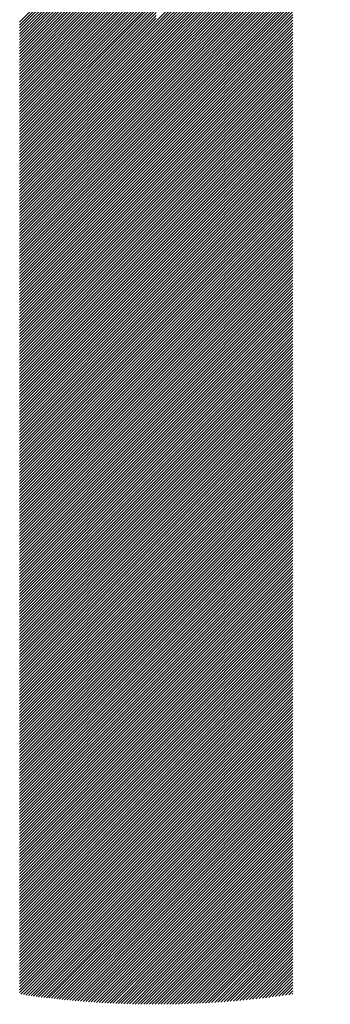
# Model space of a CAD drawing. Units: millimetres. Extents: x -336 to 309, y -219 to 241.
# Drawn here: x -316 to -309, y -153 to -132 of the extents above; entities that cross this region are included whole.
import ezdxf

# ---------------------------------------------------------------- set-up
doc = ezdxf.new("R2010")
doc.units = ezdxf.units.MM
doc.layers.add('CAXA0', color=7, linetype='Continuous', lineweight=70)
doc.layers.add('CAXA5', color=4, linetype='Continuous', lineweight=25)

# ---------------------------------------------------------------- blocks, each defined once
blk = doc.blocks.new('CAXBLOCK31')
at = {"layer": 'CAXA0', "color": 0, "linetype": 'Continuous', "lineweight": 25}
for p, q in [((-313.286, -131.791), (-309.494, -127.999)), ((-313.286, -131.854), (-309.543, -128.111)), ((-313.286, -131.917), (-309.589, -128.22)), ((-313.286, -131.98), (-309.633, -128.327)), ((-313.286, -132.042), (-309.674, -128.431)), ((-313.286, -132.105), (-309.714, -128.534)), ((-313.286, -132.168), (-309.752, -128.634)), ((-313.286, -132.231), (-309.787, -128.733)), ((-316.262, -131.812), (-313.286, -128.836)), ((-316.262, -131.875), (-313.286, -128.899)), ((-316.262, -131.938), (-313.286, -128.962)), ((-313.286, -132.294), (-309.822, -128.83)), ((-313.286, -132.357), (-309.854, -128.925)), ((-316.262, -132.001), (-313.286, -129.025)), ((-316.262, -132.064), (-313.286, -129.088)), ((-316.262, -132.127), (-313.286, -129.151)), ((-316.262, -132.19), (-313.286, -129.213)), ((-313.286, -132.42), (-309.885, -129.019)), ((-313.286, -132.483), (-309.915, -129.112)), ((-313.286, -132.545), (-309.943, -129.203)), ((-316.262, -132.252), (-313.286, -129.276)), ((-316.262, -132.315), (-313.286, -129.339)), ((-316.262, -132.378), (-313.286, -129.402)), ((-313.286, -132.608), (-309.97, -129.293)), ((-313.286, -132.671), (-309.996, -129.382)), ((-316.262, -132.441), (-313.286, -129.465)), ((-316.262, -132.504), (-313.286, -129.528)), ((-316.262, -132.567), (-313.286, -129.591)), ((-316.262, -132.63), (-313.286, -129.654)), ((-313.286, -132.734), (-310.021, -129.469)), ((-313.286, -132.797), (-310.045, -129.556)), ((-313.286, -132.86), (-310.067, -129.641)), ((-316.262, -132.693), (-313.286, -129.716)), ((-316.262, -132.755), (-313.286, -129.779)), ((-316.262, -132.818), (-313.286, -129.842)), ((-313.286, -132.923), (-310.089, -129.726)), ((-313.286, -132.985), (-310.109, -129.809)), ((-316.262, -132.881), (-313.286, -129.905)), ((-316.262, -132.944), (-313.286, -129.968)), ((-316.262, -133.007), (-313.286, -130.031)), ((-313.286, -133.048), (-310.129, -129.891)), ((-313.286, -133.111), (-310.147, -129.973)), ((-313.286, -133.174), (-310.165, -130.054)), ((-316.262, -133.07), (-313.286, -130.094)), ((-316.262, -133.133), (-313.286, -130.156)), ((-316.262, -133.195), (-313.286, -130.219)), ((-316.262, -133.258), (-313.286, -130.282)), ((-313.286, -133.237), (-310.182, -130.134)), ((-313.286, -133.3), (-310.199, -130.213)), ((-313.286, -133.363), (-310.214, -130.291)), ((-316.262, -133.321), (-313.286, -130.345)), ((-316.262, -133.384), (-313.286, -130.408)), ((-316.262, -133.447), (-313.286, -130.471)), ((-313.286, -133.425), (-310.229, -130.369)), ((-313.286, -133.488), (-310.243, -130.445)), ((-316.262, -133.51), (-313.286, -130.534)), ((-316.262, -133.573), (-313.286, -130.597)), ((-316.262, -133.636), (-313.286, -130.659)), ((-316.262, -133.698), (-313.286, -130.722)), ((-313.286, -133.551), (-310.256, -130.522)), ((-313.286, -133.614), (-310.268, -130.597)), ((-313.286, -133.677), (-310.28, -130.672)), ((-316.262, -133.761), (-313.286, -130.785)), ((-316.262, -133.824), (-313.286, -130.848)), ((-316.262, -133.887), (-313.286, -130.911)), ((-313.286, -133.74), (-310.292, -130.746)), ((-313.286, -133.803), (-310.302, -130.819)), ((-313.286, -133.866), (-310.309, -130.889)), ((-316.262, -133.95), (-313.286, -130.974)), ((-316.262, -134.013), (-313.286, -131.037)), ((-316.262, -134.076), (-313.286, -131.099)), ((-313.286, -133.928), (-310.309, -130.952)), ((-313.286, -133.991), (-310.309, -131.015)), ((-313.286, -134.054), (-310.309, -131.078)), ((-313.286, -134.117), (-310.309, -131.141)), ((-316.262, -134.138), (-313.286, -131.162)), ((-316.262, -134.201), (-313.286, -131.225)), ((-316.262, -134.264), (-313.286, -131.288)), ((-316.262, -134.327), (-313.286, -131.351)), ((-313.286, -134.18), (-310.309, -131.204)), ((-313.286, -134.243), (-310.309, -131.267)), ((-313.286, -134.306), (-310.309, -131.329)), ((-316.262, -134.39), (-313.286, -131.414)), ((-316.262, -134.453), (-313.286, -131.477)), ((-316.262, -134.516), (-313.286, -131.54)), ((-313.286, -134.368), (-310.309, -131.392)), ((-313.286, -134.431), (-310.309, -131.455)), ((-313.286, -134.494), (-310.309, -131.518)), ((-313.286, -134.557), (-310.309, -131.581)), ((-316.262, -134.579), (-313.286, -131.602)), ((-316.262, -134.641), (-313.286, -131.665)), ((-316.262, -134.704), (-313.286, -131.728)), ((-316.262, -134.767), (-313.286, -131.791)), ((-313.286, -134.62), (-310.309, -131.644)), ((-313.286, -134.683), (-310.309, -131.707)), ((-313.286, -134.746), (-310.309, -131.77)), ((-316.262, -134.83), (-313.286, -131.854)), ((-316.262, -134.893), (-313.286, -131.917)), ((-316.262, -134.956), (-313.286, -131.98)), ((-313.286, -134.809), (-310.309, -131.832)), ((-313.286, -134.871), (-310.309, -131.895)), ((-313.286, -134.934), (-310.309, -131.958)), ((-316.262, -135.019), (-313.286, -132.042)), ((-316.262, -135.081), (-313.286, -132.105)), ((-316.262, -135.144), (-313.286, -132.168)), ((-313.286, -134.997), (-310.309, -132.021)), ((-313.286, -135.06), (-310.309, -132.084)), ((-313.286, -135.123), (-310.309, -132.147)), ((-313.286, -135.186), (-310.309, -132.21)), ((-316.262, -135.207), (-313.286, -132.231)), ((-316.262, -135.27), (-313.286, -132.294)), ((-316.262, -135.333), (-313.286, -132.357)), ((-316.262, -135.396), (-313.286, -132.42)), ((-313.286, -135.249), (-310.309, -132.272)), ((-313.286, -135.311), (-310.309, -132.335)), ((-313.286, -135.374), (-310.309, -132.398)), ((-316.262, -135.459), (-313.286, -132.483)), ((-316.262, -135.522), (-313.286, -132.545)), ((-316.262, -135.584), (-313.286, -132.608)), ((-313.286, -135.437), (-310.309, -132.461)), ((-313.286, -135.5), (-310.309, -132.524)), ((-313.286, -135.563), (-310.309, -132.587)), ((-313.286, -135.626), (-310.309, -132.65)), ((-316.262, -135.647), (-313.286, -132.671)), ((-316.262, -135.71), (-313.286, -132.734)), ((-316.262, -135.773), (-313.286, -132.797)), ((-316.262, -135.836), (-313.286, -132.86)), ((-313.286, -135.689), (-310.309, -132.713)), ((-313.286, -135.752), (-310.309, -132.775)), ((-313.286, -135.814), (-310.309, -132.838)), ((-316.262, -135.899), (-313.286, -132.923)), ((-316.262, -135.962), (-313.286, -132.985)), ((-316.262, -136.024), (-313.286, -133.048)), ((-313.286, -135.877), (-310.309, -132.901)), ((-313.286, -135.94), (-310.309, -132.964)), ((-313.286, -136.003), (-310.309, -133.027)), ((-316.262, -136.087), (-313.286, -133.111)), ((-316.262, -136.15), (-313.286, -133.174)), ((-316.262, -136.213), (-313.286, -133.237)), ((-313.286, -136.066), (-310.309, -133.09)), ((-313.286, -136.129), (-310.309, -133.153)), ((-313.286, -136.192), (-310.309, -133.215)), ((-313.286, -136.254), (-310.309, -133.278)), ((-316.262, -136.276), (-313.286, -133.3)), ((-316.262, -136.339), (-313.286, -133.363)), ((-316.262, -136.402), (-313.286, -133.425)), ((-316.262, -136.465), (-313.286, -133.488)), ((-313.286, -136.317), (-310.309, -133.341)), ((-313.286, -136.38), (-310.309, -133.404)), ((-313.286, -136.443), (-310.309, -133.467)), ((-316.262, -136.527), (-313.286, -133.551)), ((-316.262, -136.59), (-313.286, -133.614)), ((-316.262, -136.653), (-313.286, -133.677)), ((-313.286, -136.506), (-310.309, -133.53)), ((-313.286, -136.569), (-310.309, -133.593)), ((-313.286, -136.632), (-310.309, -133.656)), ((-313.286, -136.695), (-310.309, -133.718)), ((-316.262, -136.716), (-313.286, -133.74)), ((-316.262, -136.779), (-313.286, -133.803)), ((-316.262, -136.842), (-313.286, -133.866)), ((-316.262, -136.905), (-313.286, -133.928)), ((-313.286, -136.757), (-310.309, -133.781)), ((-313.286, -136.82), (-310.309, -133.844)), ((-313.286, -136.883), (-310.309, -133.907)), ((-316.262, -136.967), (-313.286, -133.991)), ((-316.262, -137.03), (-313.286, -134.054)), ((-316.262, -137.093), (-313.286, -134.117)), ((-313.286, -136.946), (-310.309, -133.97)), ((-313.286, -137.009), (-310.309, -134.033)), ((-313.286, -137.072), (-310.309, -134.096)), ((-316.262, -137.156), (-313.286, -134.18)), ((-316.262, -137.219), (-313.286, -134.243)), ((-316.262, -137.282), (-313.286, -134.306)), ((-316.262, -137.345), (-313.286, -134.368)), ((-313.286, -137.135), (-310.309, -134.158)), ((-313.286, -137.197), (-310.309, -134.221)), ((-313.286, -137.26), (-310.309, -134.284)), ((-313.286, -137.323), (-310.309, -134.347)), ((-316.262, -137.407), (-313.286, -134.431)), ((-316.262, -137.47), (-313.286, -134.494)), ((-316.262, -137.533), (-313.286, -134.557)), ((-313.286, -137.386), (-310.309, -134.41)), ((-313.286, -137.449), (-310.309, -134.473)), ((-313.286, -137.512), (-310.309, -134.536)), ((-316.262, -137.596), (-313.286, -134.62)), ((-316.262, -137.659), (-313.286, -134.683)), ((-316.262, -137.722), (-313.286, -134.746)), ((-313.286, -137.575), (-310.309, -134.599)), ((-313.286, -137.638), (-310.309, -134.661)), ((-313.286, -137.7), (-310.309, -134.724)), ((-313.286, -137.763), (-310.309, -134.787)), ((-316.262, -137.785), (-313.286, -134.809)), ((-316.262, -137.848), (-313.286, -134.871)), ((-316.262, -137.91), (-313.286, -134.934)), ((-316.262, -137.973), (-313.286, -134.997)), ((-313.286, -137.826), (-310.309, -134.85)), ((-313.286, -137.889), (-310.309, -134.913)), ((-313.286, -137.952), (-310.309, -134.976)), ((-316.262, -138.036), (-313.286, -135.06)), ((-316.262, -138.099), (-313.286, -135.123)), ((-316.262, -138.162), (-313.286, -135.186)), ((-313.286, -138.015), (-310.309, -135.039)), ((-313.286, -138.078), (-310.309, -135.101)), ((-313.286, -138.14), (-310.309, -135.164)), ((-313.286, -138.203), (-310.309, -135.227)), ((-316.262, -138.225), (-313.286, -135.249)), ((-316.262, -138.288), (-313.286, -135.311)), ((-316.262, -138.35), (-313.286, -135.374)), ((-316.262, -138.413), (-313.286, -135.437)), ((-313.286, -138.266), (-310.309, -135.29)), ((-313.286, -138.329), (-310.309, -135.353)), ((-313.286, -138.392), (-310.309, -135.416)), ((-316.262, -138.476), (-313.286, -135.5)), ((-316.262, -138.539), (-313.286, -135.563)), ((-316.262, -138.602), (-313.286, -135.626)), ((-313.286, -138.455), (-310.309, -135.479)), ((-313.286, -138.518), (-310.309, -135.542)), ((-313.286, -138.581), (-310.309, -135.604)), ((-316.262, -138.665), (-313.286, -135.689)), ((-316.262, -138.728), (-313.286, -135.752)), ((-316.262, -138.791), (-313.286, -135.814)), ((-313.286, -138.643), (-310.309, -135.667)), ((-313.286, -138.706), (-310.309, -135.73)), ((-313.286, -138.769), (-310.309, -135.793)), ((-313.286, -138.832), (-310.309, -135.856)), ((-316.262, -138.853), (-313.286, -135.877)), ((-316.262, -138.916), (-313.286, -135.94)), ((-316.262, -138.979), (-313.286, -136.003)), ((-316.262, -139.042), (-313.286, -136.066)), ((-313.286, -138.895), (-310.309, -135.919)), ((-313.286, -138.958), (-310.309, -135.982)), ((-313.286, -139.021), (-310.309, -136.044)), ((-316.262, -139.105), (-313.286, -136.129)), ((-316.262, -139.168), (-313.286, -136.192)), ((-316.262, -139.231), (-313.286, -136.254)), ((-313.286, -139.083), (-310.309, -136.107)), ((-313.286, -139.146), (-310.309, -136.17)), ((-313.286, -139.209), (-310.309, -136.233)), ((-313.286, -139.272), (-310.309, -136.296)), ((-316.262, -139.293), (-313.286, -136.317)), ((-316.262, -139.356), (-313.286, -136.38)), ((-316.262, -139.419), (-313.286, -136.443)), ((-316.262, -139.482), (-313.286, -136.506)), ((-313.286, -139.335), (-310.309, -136.359)), ((-313.286, -139.398), (-310.309, -136.422)), ((-313.286, -139.461), (-310.309, -136.485)), ((-316.262, -139.545), (-313.286, -136.569)), ((-316.262, -139.608), (-313.286, -136.632)), ((-316.262, -139.671), (-313.286, -136.695)), ((-313.286, -139.524), (-310.309, -136.547)), ((-313.286, -139.586), (-310.309, -136.61)), ((-313.286, -139.649), (-310.309, -136.673)), ((-316.262, -139.734), (-313.286, -136.757)), ((-316.262, -139.796), (-313.286, -136.82)), ((-316.262, -139.859), (-313.286, -136.883)), ((-313.286, -139.712), (-310.309, -136.736)), ((-313.286, -139.775), (-310.309, -136.799)), ((-313.286, -139.838), (-310.309, -136.862)), ((-313.286, -139.901), (-310.309, -136.925)), ((-316.262, -139.922), (-313.286, -136.946)), ((-316.262, -139.985), (-313.286, -137.009)), ((-316.262, -140.048), (-313.286, -137.072)), ((-316.262, -140.111), (-313.286, -137.135)), ((-313.286, -139.964), (-310.309, -136.987)), ((-313.286, -140.026), (-310.309, -137.05)), ((-313.286, -140.089), (-310.309, -137.113)), ((-316.262, -140.174), (-313.286, -137.197)), ((-316.262, -140.236), (-313.286, -137.26)), ((-316.262, -140.299), (-313.286, -137.323)), ((-313.286, -140.152), (-310.309, -137.176)), ((-313.286, -140.215), (-310.309, -137.239)), ((-313.286, -140.278), (-310.309, -137.302)), ((-313.286, -140.341), (-310.309, -137.365)), ((-316.262, -140.362), (-313.286, -137.386)), ((-316.262, -140.425), (-313.286, -137.449)), ((-316.262, -140.488), (-313.286, -137.512)), ((-316.262, -140.551), (-313.286, -137.575)), ((-313.286, -140.404), (-310.309, -137.427)), ((-313.286, -140.467), (-310.309, -137.49)), ((-313.286, -140.529), (-310.309, -137.553)), ((-316.262, -140.614), (-313.286, -137.638)), ((-316.262, -140.677), (-313.286, -137.7)), ((-316.262, -140.739), (-313.286, -137.763)), ((-313.286, -140.592), (-310.309, -137.616)), ((-313.286, -140.655), (-310.309, -137.679)), ((-313.286, -140.718), (-310.309, -137.742)), ((-316.262, -140.802), (-313.286, -137.826)), ((-316.262, -140.865), (-313.286, -137.889)), ((-316.262, -140.928), (-313.286, -137.952)), ((-313.286, -140.781), (-310.309, -137.805)), ((-313.286, -140.844), (-310.309, -137.868)), ((-313.286, -140.907), (-310.309, -137.93)), ((-313.286, -140.969), (-310.309, -137.993)), ((-316.262, -140.991), (-313.286, -138.015)), ((-316.262, -141.054), (-313.286, -138.078)), ((-316.262, -141.117), (-313.286, -138.14)), ((-316.262, -141.179), (-313.286, -138.203)), ((-313.286, -141.032), (-310.309, -138.056)), ((-313.286, -141.095), (-310.309, -138.119)), ((-313.286, -141.158), (-310.309, -138.182)), ((-316.262, -141.242), (-313.286, -138.266)), ((-316.262, -141.305), (-313.286, -138.329)), ((-316.262, -141.368), (-313.286, -138.392)), ((-313.286, -141.221), (-310.309, -138.245)), ((-313.286, -141.284), (-310.309, -138.308)), ((-313.286, -141.347), (-310.309, -138.37)), ((-313.286, -141.409), (-310.309, -138.433)), ((-316.262, -141.431), (-313.286, -138.455)), ((-316.262, -141.494), (-313.286, -138.518)), ((-316.262, -141.557), (-313.286, -138.581)), ((-316.262, -141.62), (-313.286, -138.643)), ((-313.286, -141.472), (-310.309, -138.496)), ((-313.286, -141.535), (-310.309, -138.559)), ((-313.286, -141.598), (-310.309, -138.622)), ((-316.262, -141.682), (-313.286, -138.706)), ((-316.262, -141.745), (-313.286, -138.769)), ((-316.262, -141.808), (-313.286, -138.832)), ((-313.286, -141.661), (-310.309, -138.685)), ((-313.286, -141.724), (-310.309, -138.748)), ((-313.286, -141.787), (-310.309, -138.811)), ((-316.262, -141.871), (-313.286, -138.895)), ((-316.262, -141.934), (-313.286, -138.958)), ((-316.262, -141.997), (-313.286, -139.021)), ((-316.262, -142.06), (-313.286, -139.083)), ((-313.286, -141.85), (-310.309, -138.873)), ((-313.286, -141.912), (-310.309, -138.936)), ((-313.286, -141.975), (-310.309, -138.999)), ((-313.286, -142.038), (-310.309, -139.062)), ((-316.262, -142.122), (-313.286, -139.146)), ((-316.262, -142.185), (-313.286, -139.209)), ((-316.262, -142.248), (-313.286, -139.272)), ((-313.286, -142.101), (-310.309, -139.125)), ((-313.286, -142.164), (-310.309, -139.188)), ((-313.286, -142.227), (-310.309, -139.251)), ((-316.262, -142.311), (-313.286, -139.335)), ((-316.262, -142.374), (-313.286, -139.398)), ((-316.262, -142.437), (-313.286, -139.461)), ((-313.286, -142.29), (-310.309, -139.313)), ((-313.286, -142.352), (-310.309, -139.376)), ((-313.286, -142.415), (-310.309, -139.439)), ((-313.286, -142.478), (-310.309, -139.502)), ((-316.262, -142.5), (-313.286, -139.524)), ((-316.262, -142.563), (-313.286, -139.586)), ((-316.262, -142.625), (-313.286, -139.649)), ((-316.262, -142.688), (-313.286, -139.712)), ((-313.286, -142.541), (-310.309, -139.565)), ((-313.286, -142.604), (-310.309, -139.628)), ((-313.286, -142.667), (-310.309, -139.691)), ((-316.262, -142.751), (-313.286, -139.775)), ((-316.262, -142.814), (-313.286, -139.838)), ((-316.262, -142.877), (-313.286, -139.901)), ((-313.286, -142.73), (-310.309, -139.754)), ((-313.286, -142.793), (-310.309, -139.816)), ((-313.286, -142.855), (-310.309, -139.879)), ((-313.286, -142.918), (-310.309, -139.942)), ((-316.262, -142.94), (-313.286, -139.964)), ((-316.262, -143.003), (-313.286, -140.026)), ((-316.262, -143.065), (-313.286, -140.089)), ((-316.262, -143.128), (-313.286, -140.152)), ((-313.286, -142.981), (-310.309, -140.005)), ((-313.286, -143.044), (-310.309, -140.068)), ((-313.286, -143.107), (-310.309, -140.131)), ((-316.262, -143.191), (-313.286, -140.215)), ((-316.262, -143.254), (-313.286, -140.278)), ((-316.262, -143.317), (-313.286, -140.341)), ((-313.286, -143.17), (-310.309, -140.194)), ((-313.286, -143.233), (-310.309, -140.256)), ((-313.286, -143.295), (-310.309, -140.319)), ((-316.262, -143.38), (-313.286, -140.404)), ((-316.262, -143.443), (-313.286, -140.467)), ((-316.262, -143.506), (-313.286, -140.529)), ((-313.286, -143.358), (-310.309, -140.382)), ((-313.286, -143.421), (-310.309, -140.445)), ((-313.286, -143.484), (-310.309, -140.508)), ((-313.286, -143.547), (-310.309, -140.571)), ((-316.262, -143.568), (-313.286, -140.592)), ((-316.262, -143.631), (-313.286, -140.655)), ((-316.262, -143.694), (-313.286, -140.718)), ((-316.262, -143.757), (-313.286, -140.781)), ((-313.286, -143.61), (-310.309, -140.634)), ((-313.286, -143.673), (-310.309, -140.697)), ((-313.286, -143.736), (-310.309, -140.759)), ((-316.262, -143.82), (-313.286, -140.844)), ((-316.262, -143.883), (-313.286, -140.907)), ((-316.262, -143.946), (-313.286, -140.969)), ((-313.286, -143.798), (-310.309, -140.822)), ((-313.286, -143.861), (-310.309, -140.885)), ((-313.286, -143.924), (-310.309, -140.948)), ((-313.286, -143.987), (-310.309, -141.011)), ((-316.262, -144.008), (-313.286, -141.032)), ((-316.262, -144.071), (-313.286, -141.095)), ((-316.262, -144.134), (-313.286, -141.158)), ((-316.262, -144.197), (-313.286, -141.221)), ((-313.286, -144.05), (-310.309, -141.074)), ((-313.286, -144.113), (-310.309, -141.137)), ((-313.286, -144.176), (-310.309, -141.199)), ((-316.262, -144.26), (-313.286, -141.284)), ((-316.262, -144.323), (-313.286, -141.347)), ((-316.262, -144.386), (-313.286, -141.409)), ((-313.286, -144.238), (-310.309, -141.262)), ((-313.286, -144.301), (-310.309, -141.325)), ((-313.286, -144.364), (-310.309, -141.388)), ((-316.262, -144.449), (-313.286, -141.472)), ((-316.262, -144.511), (-313.286, -141.535)), ((-316.262, -144.574), (-313.286, -141.598)), ((-313.286, -144.427), (-310.309, -141.451)), ((-313.286, -144.49), (-310.309, -141.514)), ((-313.286, -144.553), (-310.309, -141.577)), ((-313.286, -144.616), (-310.309, -141.64)), ((-316.262, -144.637), (-313.286, -141.661)), ((-316.262, -144.7), (-313.286, -141.724)), ((-316.262, -144.763), (-313.286, -141.787)), ((-316.262, -144.826), (-313.286, -141.85)), ((-313.286, -144.679), (-310.309, -141.702)), ((-313.286, -144.741), (-310.309, -141.765)), ((-313.286, -144.804), (-310.309, -141.828)), ((-316.262, -144.889), (-313.286, -141.912)), ((-316.262, -144.951), (-313.286, -141.975)), ((-316.262, -145.014), (-313.286, -142.038)), ((-313.286, -144.867), (-310.309, -141.891)), ((-313.286, -144.93), (-310.309, -141.954)), ((-313.286, -144.993), (-310.309, -142.017)), ((-313.286, -145.056), (-310.309, -142.08)), ((-316.262, -145.077), (-313.286, -142.101)), ((-316.262, -145.14), (-313.286, -142.164)), ((-316.262, -145.203), (-313.286, -142.227)), ((-316.262, -145.266), (-313.286, -142.29)), ((-313.286, -145.119), (-310.309, -142.142)), ((-313.286, -145.181), (-310.309, -142.205)), ((-313.286, -145.244), (-310.309, -142.268)), ((-316.262, -145.329), (-313.286, -142.352)), ((-316.262, -145.391), (-313.286, -142.415)), ((-316.262, -145.454), (-313.286, -142.478)), ((-313.286, -145.307), (-310.309, -142.331)), ((-313.286, -145.37), (-310.309, -142.394)), ((-313.286, -145.433), (-310.309, -142.457)), ((-316.262, -145.517), (-313.286, -142.541)), ((-316.262, -145.58), (-313.286, -142.604)), ((-316.262, -145.643), (-313.286, -142.667)), ((-313.286, -145.496), (-310.309, -142.52)), ((-313.286, -145.559), (-310.309, -142.583)), ((-313.286, -145.622), (-310.309, -142.645)), ((-313.286, -145.684), (-310.309, -142.708)), ((-316.262, -145.706), (-313.286, -142.73)), ((-316.262, -145.769), (-313.286, -142.793)), ((-316.262, -145.832), (-313.286, -142.855)), ((-316.262, -145.894), (-313.286, -142.918)), ((-313.286, -145.747), (-310.309, -142.771)), ((-313.286, -145.81), (-310.309, -142.834)), ((-313.286, -145.873), (-310.309, -142.897)), ((-316.262, -145.957), (-313.286, -142.981)), ((-316.262, -146.02), (-313.286, -143.044)), ((-316.262, -146.083), (-313.286, -143.107)), ((-313.286, -145.936), (-310.309, -142.96)), ((-313.286, -145.999), (-310.309, -143.023)), ((-313.286, -146.062), (-310.309, -143.085)), ((-313.286, -146.124), (-310.309, -143.148)), ((-316.262, -146.146), (-313.286, -143.17)), ((-316.262, -146.209), (-313.286, -143.233)), ((-316.262, -146.272), (-313.286, -143.295)), ((-316.262, -146.334), (-313.286, -143.358)), ((-313.286, -146.187), (-310.309, -143.211)), ((-313.286, -146.25), (-310.309, -143.274)), ((-313.286, -146.313), (-310.309, -143.337)), ((-316.262, -146.397), (-313.286, -143.421)), ((-316.262, -146.46), (-313.286, -143.484)), ((-316.262, -146.523), (-313.286, -143.547)), ((-313.286, -146.376), (-310.309, -143.4)), ((-313.286, -146.439), (-310.309, -143.463)), ((-313.286, -146.502), (-310.309, -143.526)), ((-316.262, -146.586), (-313.286, -143.61)), ((-316.262, -146.649), (-313.286, -143.673)), ((-316.262, -146.712), (-313.286, -143.736)), ((-316.262, -146.775), (-313.286, -143.798)), ((-313.286, -146.565), (-310.309, -143.588)), ((-313.286, -146.627), (-310.309, -143.651)), ((-313.286, -146.69), (-310.309, -143.714)), ((-313.286, -146.753), (-310.309, -143.777)), ((-316.262, -146.837), (-313.286, -143.861)), ((-316.262, -146.9), (-313.286, -143.924)), ((-316.262, -146.963), (-313.286, -143.987)), ((-313.286, -146.816), (-310.309, -143.84)), ((-313.286, -146.879), (-310.309, -143.903)), ((-313.286, -146.942), (-310.309, -143.966)), ((-316.262, -147.026), (-313.286, -144.05)), ((-316.262, -147.089), (-313.286, -144.113)), ((-316.262, -147.152), (-313.286, -144.176)), ((-313.286, -147.005), (-310.309, -144.028)), ((-313.286, -147.067), (-310.309, -144.091)), ((-313.286, -147.13), (-310.309, -144.154)), ((-313.286, -147.193), (-310.309, -144.217)), ((-316.262, -147.215), (-313.286, -144.238)), ((-316.262, -147.277), (-313.286, -144.301)), ((-316.262, -147.34), (-313.286, -144.364)), ((-316.262, -147.403), (-313.286, -144.427)), ((-313.286, -147.256), (-310.309, -144.28)), ((-313.286, -147.319), (-310.309, -144.343)), ((-313.286, -147.382), (-310.309, -144.406)), ((-316.262, -147.466), (-313.286, -144.49)), ((-316.262, -147.529), (-313.286, -144.553)), ((-316.262, -147.592), (-313.286, -144.616)), ((-313.286, -147.445), (-310.309, -144.469)), ((-313.286, -147.508), (-310.309, -144.531)), ((-313.286, -147.57), (-310.309, -144.594)), ((-316.262, -147.655), (-313.286, -144.679)), ((-316.262, -147.718), (-313.286, -144.741)), ((-316.262, -147.78), (-313.286, -144.804)), ((-316.262, -147.843), (-313.286, -144.867)), ((-313.286, -147.633), (-310.309, -144.657)), ((-313.286, -147.696), (-310.309, -144.72)), ((-313.286, -147.759), (-310.309, -144.783)), ((-313.286, -147.822), (-310.309, -144.846)), ((-316.262, -147.906), (-313.286, -144.93)), ((-316.262, -147.969), (-313.286, -144.993)), ((-316.262, -148.032), (-313.286, -145.056)), ((-313.286, -147.885), (-310.309, -144.909)), ((-313.286, -147.948), (-310.309, -144.971)), ((-313.286, -148.01), (-310.309, -145.034)), ((-316.262, -148.095), (-313.286, -145.119)), ((-316.262, -148.158), (-313.286, -145.181)), ((-316.262, -148.22), (-313.286, -145.244)), ((-313.286, -148.073), (-310.309, -145.097)), ((-313.286, -148.136), (-310.309, -145.16)), ((-313.286, -148.199), (-310.309, -145.223)), ((-313.286, -148.262), (-310.309, -145.286)), ((-316.262, -148.283), (-313.286, -145.307)), ((-316.262, -148.346), (-313.286, -145.37)), ((-316.262, -148.409), (-313.286, -145.433)), ((-316.262, -148.472), (-313.286, -145.496)), ((-313.286, -148.325), (-310.309, -145.349)), ((-313.286, -148.388), (-310.309, -145.411)), ((-313.286, -148.451), (-310.309, -145.474)), ((-316.262, -148.535), (-313.286, -145.559)), ((-316.262, -148.598), (-313.286, -145.622)), ((-316.262, -148.661), (-313.286, -145.684)), ((-313.286, -148.513), (-310.309, -145.537)), ((-313.286, -148.576), (-310.309, -145.6)), ((-313.286, -148.639), (-310.309, -145.663)), ((-313.286, -148.702), (-310.309, -145.726)), ((-316.262, -148.723), (-313.286, -145.747)), ((-316.262, -148.786), (-313.286, -145.81)), ((-316.262, -148.849), (-313.286, -145.873)), ((-316.262, -148.912), (-313.286, -145.936)), ((-313.286, -148.765), (-310.309, -145.789)), ((-313.286, -148.828), (-310.309, -145.852)), ((-313.286, -148.891), (-310.309, -145.914)), ((-316.262, -148.975), (-313.286, -145.999)), ((-316.262, -149.038), (-313.286, -146.062)), ((-316.262, -149.101), (-313.286, -146.124)), ((-313.286, -148.953), (-310.309, -145.977)), ((-313.286, -149.016), (-310.309, -146.04)), ((-313.286, -149.079), (-310.309, -146.103)), ((-316.262, -149.163), (-313.286, -146.187)), ((-316.262, -149.226), (-313.286, -146.25)), ((-316.262, -149.289), (-313.286, -146.313)), ((-313.286, -149.142), (-310.309, -146.166)), ((-313.286, -149.205), (-310.309, -146.229)), ((-313.286, -149.268), (-310.309, -146.292)), ((-313.286, -149.331), (-310.309, -146.354)), ((-316.262, -149.352), (-313.286, -146.376)), ((-316.262, -149.415), (-313.286, -146.439)), ((-316.262, -149.478), (-313.286, -146.502)), ((-316.262, -149.541), (-313.286, -146.565)), ((-313.286, -149.393), (-310.309, -146.417)), ((-313.286, -149.456), (-310.309, -146.48)), ((-313.286, -149.519), (-310.309, -146.543)), ((-316.262, -149.604), (-313.286, -146.627)), ((-316.262, -149.666), (-313.286, -146.69)), ((-316.262, -149.729), (-313.286, -146.753)), ((-313.286, -149.582), (-310.309, -146.606)), ((-313.286, -149.645), (-310.309, -146.669)), ((-313.286, -149.708), (-310.309, -146.732)), ((-313.286, -149.771), (-310.309, -146.795)), ((-316.262, -149.792), (-313.286, -146.816)), ((-316.262, -149.855), (-313.286, -146.879)), ((-316.262, -149.918), (-313.286, -146.942)), ((-316.262, -149.981), (-313.286, -147.005)), ((-313.286, -149.834), (-310.309, -146.857)), ((-313.286, -149.896), (-310.309, -146.92)), ((-313.286, -149.959), (-310.309, -146.983)), ((-316.262, -150.044), (-313.286, -147.067)), ((-316.262, -150.106), (-313.286, -147.13)), ((-316.262, -150.169), (-313.286, -147.193)), ((-313.286, -150.022), (-310.309, -147.046)), ((-313.286, -150.085), (-310.309, -147.109)), ((-313.286, -150.148), (-310.309, -147.172)), ((-316.262, -150.232), (-313.286, -147.256)), ((-316.262, -150.295), (-313.286, -147.319)), ((-316.262, -150.358), (-313.286, -147.382)), ((-313.286, -150.211), (-310.309, -147.235)), ((-313.286, -150.274), (-310.309, -147.297)), ((-313.286, -150.336), (-310.309, -147.36)), ((-313.286, -150.399), (-310.309, -147.423)), ((-316.262, -150.421), (-313.286, -147.445)), ((-316.262, -150.484), (-313.286, -147.508)), ((-316.262, -150.547), (-313.286, -147.57)), ((-316.262, -150.609), (-313.286, -147.633)), ((-313.286, -150.462), (-310.309, -147.486)), ((-313.286, -150.525), (-310.309, -147.549)), ((-313.286, -150.588), (-310.309, -147.612)), ((-316.262, -150.672), (-313.286, -147.696)), ((-316.262, -150.735), (-313.286, -147.759)), ((-316.262, -150.798), (-313.286, -147.822)), ((-313.286, -150.651), (-310.309, -147.675)), ((-313.286, -150.714), (-310.309, -147.738)), ((-313.286, -150.777), (-310.309, -147.8)), ((-313.286, -150.839), (-310.309, -147.863)), ((-316.262, -150.861), (-313.286, -147.885)), ((-316.262, -150.924), (-313.286, -147.948)), ((-316.262, -150.987), (-313.286, -148.01)), ((-316.262, -151.049), (-313.286, -148.073)), ((-313.286, -150.902), (-310.309, -147.926)), ((-313.286, -150.965), (-310.309, -147.989)), ((-313.286, -151.028), (-310.309, -148.052)), ((-316.262, -151.112), (-313.286, -148.136)), ((-316.262, -151.175), (-313.286, -148.199)), ((-316.262, -151.238), (-313.286, -148.262)), ((-313.286, -151.091), (-310.309, -148.115)), ((-313.286, -151.154), (-310.309, -148.178)), ((-313.286, -151.217), (-310.309, -148.24)), ((-316.262, -151.301), (-313.286, -148.325)), ((-316.262, -151.364), (-313.286, -148.388)), ((-316.262, -151.427), (-313.286, -148.451)), ((-316.262, -151.49), (-313.286, -148.513)), ((-313.286, -151.279), (-310.309, -148.303)), ((-313.286, -151.342), (-310.309, -148.366)), ((-313.286, -151.405), (-310.309, -148.429)), ((-313.286, -151.468), (-310.309, -148.492)), ((-316.262, -151.552), (-313.286, -148.576)), ((-316.262, -151.615), (-313.286, -148.639)), ((-316.262, -151.678), (-313.286, -148.702)), ((-313.286, -151.531), (-310.309, -148.555)), ((-313.286, -151.594), (-310.309, -148.618)), ((-313.286, -151.657), (-310.309, -148.681)), ((-316.262, -151.741), (-313.286, -148.765)), ((-316.262, -151.804), (-313.286, -148.828)), ((-316.262, -151.867), (-313.286, -148.891)), ((-313.286, -151.72), (-310.309, -148.743)), ((-313.286, -151.782), (-310.309, -148.806)), ((-313.286, -151.845), (-310.309, -148.869)), ((-313.286, -151.908), (-310.309, -148.932)), ((-316.262, -151.93), (-313.286, -148.953)), ((-316.262, -151.992), (-313.286, -149.016)), ((-316.262, -152.055), (-313.286, -149.079)), ((-316.262, -152.118), (-313.286, -149.142)), ((-313.286, -151.971), (-310.309, -148.995)), ((-313.286, -152.034), (-310.309, -149.058)), ((-313.286, -152.097), (-310.309, -149.121)), ((-316.262, -152.181), (-313.286, -149.205)), ((-316.262, -152.244), (-313.286, -149.268)), ((-316.262, -152.307), (-313.286, -149.331)), ((-313.286, -152.16), (-310.309, -149.183)), ((-313.286, -152.222), (-310.309, -149.246)), ((-313.286, -152.285), (-310.309, -149.309)), ((-316.262, -152.37), (-313.286, -149.393)), ((-316.262, -152.433), (-313.286, -149.456)), ((-316.262, -152.495), (-313.286, -149.519)), ((-316.262, -152.558), (-313.286, -149.582)), ((-313.286, -152.348), (-310.309, -149.372)), ((-313.286, -152.411), (-310.309, -149.435)), ((-313.286, -152.474), (-310.309, -149.498)), ((-313.286, -152.537), (-310.309, -149.561)), ((-316.262, -152.621), (-313.286, -149.645)), ((-316.262, -152.684), (-313.286, -149.708)), ((-316.262, -152.747), (-313.286, -149.771)), ((-313.286, -152.6), (-310.309, -149.624)), ((-313.286, -152.663), (-310.309, -149.686)), ((-313.286, -152.725), (-310.309, -149.749)), ((-316.262, -152.81), (-313.286, -149.834)), ((-316.262, -152.873), (-313.286, -149.896)), ((-316.262, -152.935), (-313.286, -149.959)), ((-313.286, -152.788), (-310.309, -149.812)), ((-313.286, -152.851), (-310.309, -149.875)), ((-313.286, -152.914), (-310.309, -149.938)), ((-313.286, -152.977), (-310.309, -150.001)), ((-316.234, -152.971), (-313.286, -150.022)), ((-316.179, -152.979), (-313.286, -150.085)), ((-316.125, -152.987), (-313.286, -150.148)), ((-316.069, -152.995), (-313.286, -150.211)), ((-313.286, -153.04), (-310.309, -150.064)), ((-313.286, -153.103), (-310.309, -150.126)), ((-313.286, -153.165), (-310.309, -150.189)), ((-316.014, -153.002), (-313.286, -150.274)), ((-315.959, -153.01), (-313.286, -150.336)), ((-315.903, -153.017), (-313.286, -150.399)), ((-313.247, -153.189), (-310.309, -150.252)), ((-313.183, -153.189), (-310.309, -150.315)), ((-313.12, -153.189), (-310.309, -150.378)), ((-313.057, -153.188), (-310.309, -150.441)), ((-315.848, -153.025), (-313.286, -150.462)), ((-315.792, -153.032), (-313.286, -150.525)), ((-315.736, -153.039), (-313.286, -150.588)), ((-315.68, -153.045), (-313.286, -150.651)), ((-312.993, -153.187), (-310.309, -150.504)), ((-312.929, -153.186), (-310.309, -150.567)), ((-312.865, -153.185), (-310.309, -150.629)), ((-315.624, -153.052), (-313.286, -150.714)), ((-315.568, -153.059), (-313.286, -150.777)), ((-315.511, -153.065), (-313.286, -150.839)), ((-312.801, -153.183), (-310.309, -150.692)), ((-312.736, -153.182), (-310.309, -150.755)), ((-312.671, -153.18), (-310.309, -150.818)), ((-315.455, -153.071), (-313.286, -150.902)), ((-315.398, -153.078), (-313.286, -150.965)), ((-315.341, -153.083), (-313.286, -151.028)), ((-312.606, -153.178), (-310.309, -150.881)), ((-312.541, -153.175), (-310.309, -150.944)), ((-312.476, -153.173), (-310.309, -151.007)), ((-312.41, -153.17), (-310.309, -151.069)), ((-315.284, -153.089), (-313.286, -151.091)), ((-315.227, -153.095), (-313.286, -151.154)), ((-315.169, -153.1), (-313.286, -151.217)), ((-315.112, -153.106), (-313.286, -151.279)), ((-312.344, -153.167), (-310.309, -151.132)), ((-312.278, -153.164), (-310.309, -151.195)), ((-312.212, -153.161), (-310.309, -151.258)), ((-315.054, -153.111), (-313.286, -151.342)), ((-314.996, -153.116), (-313.286, -151.405)), ((-314.938, -153.121), (-313.286, -151.468)), ((-312.145, -153.157), (-310.309, -151.321)), ((-312.079, -153.153), (-310.309, -151.384)), ((-312.011, -153.149), (-310.309, -151.447)), ((-311.944, -153.144), (-310.309, -151.51)), ((-314.88, -153.126), (-313.286, -151.531)), ((-314.822, -153.13), (-313.286, -151.594)), ((-314.764, -153.135), (-313.286, -151.657)), ((-314.705, -153.139), (-313.286, -151.72)), ((-311.877, -153.14), (-310.309, -151.572)), ((-311.809, -153.135), (-310.309, -151.635)), ((-311.741, -153.13), (-310.309, -151.698)), ((-314.646, -153.143), (-313.286, -151.782)), ((-314.587, -153.147), (-313.286, -151.845)), ((-314.528, -153.151), (-313.286, -151.908)), ((-311.673, -153.124), (-310.309, -151.761)), ((-311.604, -153.119), (-310.309, -151.824)), ((-311.535, -153.113), (-310.309, -151.887)), ((-314.469, -153.154), (-313.286, -151.971)), ((-314.409, -153.158), (-313.286, -152.034)), ((-314.35, -153.161), (-313.286, -152.097)), ((-311.466, -153.106), (-310.309, -151.95)), ((-311.397, -153.1), (-310.309, -152.012)), ((-311.327, -153.093), (-310.309, -152.075)), ((-311.258, -153.086), (-310.309, -152.138)), ((-314.29, -153.164), (-313.286, -152.16)), ((-314.23, -153.167), (-313.286, -152.222)), ((-314.17, -153.17), (-313.286, -152.285)), ((-314.11, -153.172), (-313.286, -152.348)), ((-311.187, -153.079), (-310.309, -152.201)), ((-311.117, -153.071), (-310.309, -152.264)), ((-311.046, -153.064), (-310.309, -152.327)), ((-314.049, -153.175), (-313.286, -152.411)), ((-313.989, -153.177), (-313.286, -152.474)), ((-313.928, -153.179), (-313.286, -152.537)), ((-310.975, -153.055), (-310.309, -152.39)), ((-310.904, -153.047), (-310.309, -152.453)), ((-310.832, -153.038), (-310.309, -152.515)), ((-310.761, -153.029), (-310.309, -152.578)), ((-313.867, -153.181), (-313.286, -152.6)), ((-313.806, -153.183), (-313.286, -152.663)), ((-313.744, -153.184), (-313.286, -152.725)), ((-313.683, -153.185), (-313.286, -152.788)), ((-310.688, -153.02), (-310.309, -152.641)), ((-310.616, -153.01), (-310.309, -152.704)), ((-310.543, -153), (-310.309, -152.767)), ((-313.621, -153.187), (-313.286, -152.851)), ((-313.559, -153.187), (-313.286, -152.914)), ((-313.497, -153.188), (-313.286, -152.977)), ((-310.47, -152.99), (-310.309, -152.83)), ((-310.396, -152.98), (-310.309, -152.893)), ((-310.323, -152.969), (-310.309, -152.955)), ((-313.435, -153.189), (-313.286, -153.04)), ((-313.372, -153.189), (-313.286, -153.103)), ((-313.309, -153.189), (-313.286, -153.165))]:
    blk.add_line(p, q, dxfattribs=at)

msp = doc.modelspace()

# ---------------------------------------------------------------- block references
at = {"layer": 'CAXA5', "color": 96}
msp.add_blockref('CAXBLOCK31', (0, 0), dxfattribs=at)

doc.saveas('drawing.dxf')
